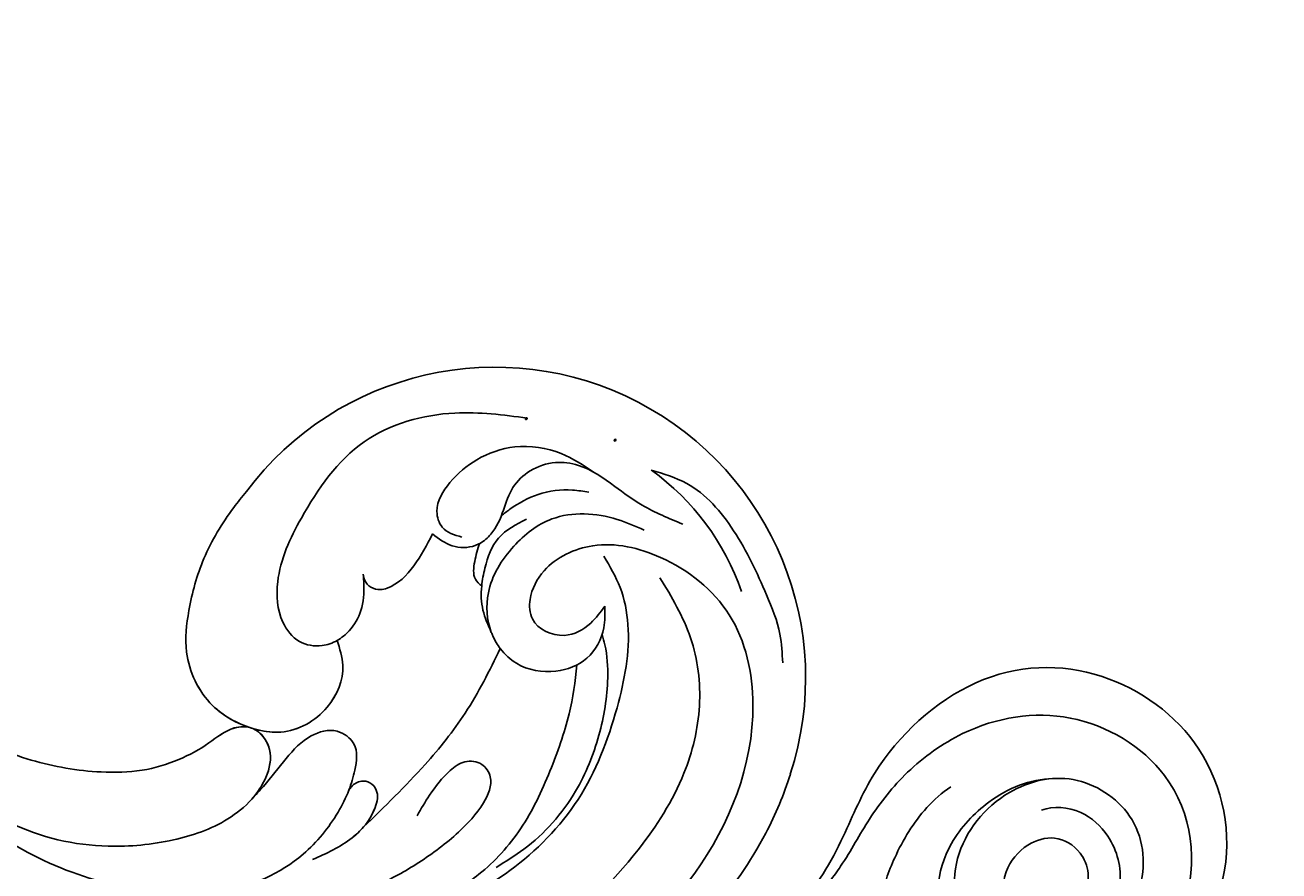
# Model space of a CAD drawing. Units: millimetres. Extents: x 282 to 2802, y 240 to 2022.
# Drawn here: x 2408 to 2417, y 636 to 641 of the extents above; entities that cross this region are included whole.
import ezdxf

# ---------------------------------------------------------------- set-up
doc = ezdxf.new("R2010")
doc.units = ezdxf.units.MM
doc.linetypes.add('HIDDEN', pattern=[9.525, 6.35, -3.175])
doc.layers.add('H-06.木作(細線)', color=8, linetype='Continuous')
doc.layers.add('H-08.木作(細線)', color=8, linetype='Continuous')
doc.layers.add('logo', color=240, linetype='Continuous', plot=False)
doc.styles.get("Standard").update_dxf_attribs({"font": 'arial.ttf'})

# ---------------------------------------------------------------- blocks, each defined once
blk = doc.blocks.new('logo')
at = {"layer": 'logo'}
h = blk.add_hatch(color=256, dxfattribs=at)
edge = h.paths.add_edge_path()
edge.add_ellipse((0.18, 0.6), major_axis=(0.323, 0.566), ratio=0.659111, start_angle=263.85756, end_angle=429.82505)
edge.add_arc((0.02, 1.39), 0.399, 258.99674, 261.058)
edge.add_ellipse((0.18, 0.6), major_axis=(0.314, 0.551), ratio=0.659838, start_angle=263.24299, end_angle=428.51951, ccw=False)
edge.add_arc((0.51, 0.37), 0.0433, 263.99618, 282.4455)
edge = h.paths.add_edge_path()
edge.add_ellipse((0.18, 0.6), major_axis=(0.314, 0.551), ratio=0.659838, start_angle=70.27444, end_angle=262.83939, ccw=False)
edge.add_arc((0.03, 1.2), 0.237, 245.23231, 248.25565, ccw=False)
edge.add_ellipse((0.18, 0.6), major_axis=(0.323, 0.566), ratio=0.659111, start_angle=71.19986, end_angle=263.58748)
edge.add_arc((0.5, 0.37), 0.0389, 266.46583, 288.3928, ccw=False)
edge = h.paths.add_edge_path(flags=17)
edge.add_line((0.2, 1.02), (0.2, 1.03))
edge.add_arc((0.02, 1.39), 0.399, 261.058, 296.46993, ccw=False)
edge.add_ellipse((0.18, 0.6), major_axis=(0.314, 0.551), ratio=0.659838, start_angle=68.51951, end_angle=70.27444)
edge.add_arc((0.03, 1.2), 0.237, 248.25565, 287.73285)
edge.add_arc((0.18, 0.84), 0.155, 119.27349, 139.70057)
edge.add_arc((0.45, 0.59), 0.526, 137.2638, 146.32964)
edge.add_arc((0.7, 0.49), 0.794, 150.49544, 153.13315)
edge.add_arc((0.17, 0.07), 0.799, 100.81859, 103.20768, ccw=False)
edge.add_arc((0.3, 0.68), 0.325, 138.92308, 148.89478, ccw=False)
edge.add_arc((0.62, 0.39), 0.758, 124.46569, 138.40018, ccw=False)
edge = h.paths.add_edge_path()
edge.add_arc((0.03, 1.2), 0.237, 233.35956, 245.23231)
edge.add_ellipse((0.18, 0.6), major_axis=(0.323, 0.566), ratio=0.659111, start_angle=69.82505, end_angle=71.19986, ccw=False)
edge.add_arc((0.02, 1.39), 0.399, 251.19228, 258.99674, ccw=False)
h.paths.add_polyline_path([(-0.05, 0.82, -0.021859), (-0.02, 0.83, -0.004955), (-0.01, 0.85, 0.012967), (-0.05, 0.83, 0.223317), (-0.2, 0.65, 0.425243), (-0.17, 0.61, 0.393247), (-0.02, 0.74, -0.084558), (0.02, 0.84, 0.019194), (-0.02, 0.83, 0.004726), (-0.02, 0.82, 0.021148), (-0.04, 0.73, -0.080721), (-0.07, 0.66, -0.104113), (-0.11, 0.63, -0.094873), (-0.16, 0.62, -0.207877), (-0.18, 0.64, -0.223034), (-0.18, 0.67, -0.16869)], flags=17)
h.paths.add_polyline_path([(0.36, 0.97, 0.088592), (0.28, 0.95, 0.140724), (0.2, 0.82, -0.012272), (0.2, 0.81, -0.041532), (0.22, 0.8, 0.005558), (0.22, 0.82, -0.187874)], flags=17)
h.paths.add_polyline_path([(0.19, 0.73, 0.011592), (0.2, 0.77, 0.056884), (0.19, 0.79, -0.271208), (0.1, 0.71, -0.679677), (0.04, 0.82, -0.290071), (0.16, 0.82, -0.103922), (0.19, 0.79, 0.053349), (0.2, 0.81, -0.004508), (0.2, 0.82, 0.220604), (0.1, 0.86, -0.015501), (0.05, 0.85, 0.008768), (0.03, 0.85, 0.029539), (0.02, 0.84, 1.009367)], flags=17)
h.paths.add_polyline_path([(0.22, 0.8, -0.008928), (0.2, 0.77, -0.347678), (0.17, 0.63, 0.00727), (0.06, 0.58, -0.035606), (0.06, 0.58, 0.01139), (0.07, 0.57, 0.012101), (0.15, 0.61, 0.461639)], flags=17)
h.paths.add_polyline_path([(0.11, 0.67, 0.433181), (0.03, 0.63, 0.04486), (0.03, 0.62, -0.026783), (0.04, 0.62, -0.142026), (0.05, 0.64, -0.307429), (0.09, 0.66, -0.953401), (0.07, 0.62, 0.069613), (0.04, 0.62, 0.042891), (0.04, 0.62, -0.067719), (0.07, 0.61, 0.893379)], flags=17)
h.paths.add_polyline_path([(0.02, 0.61, -0.009243), (0.03, 0.61, -0.026651), (0.03, 0.62, 0.013684), (0.02, 0.62, 0.174326), (0, 0.61, 0.391287), (0.01, 0.57, 0.210555), (0.04, 0.56), (0.04, 0.56, 0.001326), (0.05, 0.57, -0.005065), (0.05, 0.57, -0.027528), (0.04, 0.57, -0.195292), (0.02, 0.58, -0.659298)], flags=17)
h.paths.add_polyline_path([(0.04, 0.62, 0.023127), (0.03, 0.61, 0.184672), (0.04, 0.57, 0.098355), (0.06, 0.58, -0.009788), (0.05, 0.58, -0.240413)], flags=17)
h.paths.add_polyline_path([(0.07, 0.57, -0.002039), (0.05, 0.57, 0.07599), (0.1, 0.55, 0.108431), (0.23, 0.55, -0.004552), (0.23, 0.56, -0.028332), (0.17, 0.55, -0.123708)], flags=17)
h.paths.add_polyline_path([(0.4, 0.74, -0.55173), (0.42, 0.69, -0.18979), (0.3, 0.57, -0.013881), (0.27, 0.56, 0.011039), (0.27, 0.56, 0.022162), (0.29, 0.56, -0.010966), (0.31, 0.57, -0.001761), (0.35, 0.58, 0.034744), (0.38, 0.6, 0.086103), (0.43, 0.67, 0.506659), (0.4, 0.76, 0.355205), (0.25, 0.67, 0.093422), (0.23, 0.56, 0.017263), (0.27, 0.56, -0.31391)], flags=17)
h.paths.add_polyline_path([(0.26, 0.55, -0.009702), (0.27, 0.55, -0.004936), (0.27, 0.56, -0.035369), (0.24, 0.55, -0.002587), (0.23, 0.55, 0.014405), (0.24, 0.53, -0.020509)], flags=17)
h.paths.add_polyline_path([(0.27, 0.55, -0.007857), (0.27, 0.55, 0.009702), (0.26, 0.55, 0.020509), (0.24, 0.53, 0.000681), (0.24, 0.53, -0.002588), (0.24, 0.53, -0.013713), (0.25, 0.53, -0.01198)], flags=17)
h.paths.add_polyline_path([(0.28, 0.52, -0.036579), (0.27, 0.55, 0.01198), (0.25, 0.53, 0.013411), (0.24, 0.53, 0.001089), (0.24, 0.53, 0.015933), (0.24, 0.43, -0.190203), (0.19, 0.3, -0.266161), (0.12, 0.27, -0.207317), (0.18, 0.48, -0.064593), (0.24, 0.53, -0.001017), (0.24, 0.53, -0.000681), (0.24, 0.53, 0.152538), (0.11, 0.38, 0.230241), (0.11, 0.24, 0.234095), (0.21, 0.27, 0.172717), (0.27, 0.37, 0.028132), (0.28, 0.44, -0.014352), (0.28, 0.46, 0.062016), (0.31, 0.45, 0.349487), (0.46, 0.53, 0.392407), (0.44, 0.61, 0.130108), (0.38, 0.6, 0.001865), (0.35, 0.58, -0.054721), (0.29, 0.56, 0.014593), (0.27, 0.55, 0.007857), (0.27, 0.55, -0.01108), (0.3, 0.56, -0.100678), (0.41, 0.59, -0.349203), (0.43, 0.57, -0.402437), (0.32, 0.46, -0.009974), (0.32, 0.47, 0.613372), (0.29, 0.51, 0.175713), (0.28, 0.5, -0.002484), (0.28, 0.49, -0.463644), (0.3, 0.49, -0.513768), (0.3, 0.47, -0.075052), (0.28, 0.48, 0.007944)], flags=17)
h.paths.add_polyline_path([(0.31, 0.45, -0.062016), (0.28, 0.46, -0.007786), (0.28, 0.44, 0.027572), (0.28, 0.41, 0.0582), (0.28, 0.4, 0.26466), (0.38, 0.29, 0.315327), (0.49, 0.33, -0.025867), (0.49, 0.33, -0.380363), (0.35, 0.33, -0.153954), (0.31, 0.4, -0.090831)], flags=17)
h.paths.add_polyline_path([(0.46, 0.37, 0.336432), (0.49, 0.33, 0.025867), (0.49, 0.33, 0.026394), (0.5, 0.33, -0.025927), (0.49, 0.33, -0.173285), (0.47, 0.35, -0.685315), (0.49, 0.38, -0.491027), (0.5, 0.35, -0.040547), (0.49, 0.33, 0.025927), (0.5, 0.33, 0.139653), (0.51, 0.36, 1.004843)], flags=17)
h.paths.add_polyline_path([(0.41, 1, 0.143839), (0.35, 1, 0.069213), (0.28, 0.95, -0.088592), (0.36, 0.97, 0.404636)], flags=17)
h.paths.add_polyline_path([(0.27, 0.95, -0.01627), (0.28, 0.95, -0.069213), (0.35, 1, 0.037626), (0.22, 0.93, -0.082213), (0.04, 0.85, 0.004306), (0.02, 0.85, 0.008989), (0.02, 0.84, -0.006474), (0.03, 0.85, -0.136946), (0.1, 0.86, 0.054668)], flags=17)
for points in [[(0.02, 0.84, 0.019194), (-0.02, 0.83, 0.004726), (-0.02, 0.82, -0.044587), (-0.04, 0.73, -0.07623), (-0.08, 0.67, -0.235864), (-0.16, 0.62, -0.450297), (-0.18, 0.67, -0.16869), (-0.05, 0.82, -0.021859), (-0.02, 0.83, -0.004955), (-0.01, 0.85, 0.012967), (-0.05, 0.83, 0.223317), (-0.2, 0.65, 0.425243), (-0.17, 0.61, 0.393247), (-0.02, 0.74, -0.084558)], [(-0.16, 0.62, -0.206522), (-0.18, 0.64, 0.207877), (-0.16, 0.62, 0.024305), (-0.15, 0.62, -0.043373)], [(0.27, 0.56, -0.011039), (0.27, 0.56, -0.017263), (0.23, 0.56, 0.004552), (0.23, 0.55, 0.002587), (0.24, 0.55, 0.035369)]]:
    blk.add_hatch(color=256, dxfattribs=at).paths.add_polyline_path(points)
h = blk.add_hatch(color=256, dxfattribs=at)
edge = h.paths.add_edge_path()
edge.add_ellipse((0.18, 0.6), major_axis=(0.314, 0.551), ratio=0.659838, start_angle=68.51951, end_angle=70.27444, ccw=False)
edge.add_arc((0.02, 1.39), 0.399, 258.99674, 261.058, ccw=False)
edge.add_ellipse((0.18, 0.6), major_axis=(0.323, 0.566), ratio=0.659111, start_angle=69.82505, end_angle=71.19986)
edge.add_arc((0.03, 1.2), 0.237, 245.23231, 248.25565)
h = blk.add_hatch(color=256, dxfattribs=at)
h.paths.add_polyline_path([(0.22, 0.8, 0.041532), (0.2, 0.81, 0.012272), (0.2, 0.82, 0.004508), (0.2, 0.81, -0.053349), (0.19, 0.79, -0.056884), (0.2, 0.77, 0.008928)])
h.paths.add_polyline_path([(0.02, 0.84, -0.008989), (0.02, 0.85, 0.010425), (-0.01, 0.85, 0.004955), (-0.02, 0.83, -0.019194)])
h.paths.add_polyline_path([(0.1, 0.86, 0.136946), (0.03, 0.85, -0.008768), (0.05, 0.85, 0.015501)])
h.paths.add_polyline_path([(0.04, 0.62, 0.026783), (0.03, 0.62, 0.026651), (0.03, 0.61, -0.023127), (0.04, 0.62, -0.042891)])
h.paths.add_polyline_path([(0.07, 0.57, -0.01139), (0.06, 0.58, -0.098355), (0.04, 0.57, 0.027528), (0.05, 0.57, 0.005065), (0.05, 0.57, 0.002039)])
for p, q in [((0.04, 0.56), (0.04, 0.56)), ((0.2, 1.03), (0.2, 1.02))]:
    blk.add_line(p, q, dxfattribs=at)
at = {"layer": 'logo', "lineweight": 0}
for p, q in [((0.04, 0.56), (0.04, 0.56)), ((0.2, 1.02), (0.2, 1.03))]:
    blk.add_line(p, q, dxfattribs=at)
at = {"layer": 'logo'}
for points in [[(-0.17, 0.61, -0.425243), (-0.2, 0.65, -0.223317), (-0.05, 0.83, -0.027703), (0.04, 0.85, 0.082213), (0.22, 0.93, -0.037626), (0.35, 1, -0.143839), (0.41, 1, -0.872775)], [(-0.16, 0.62, -0.434531), (-0.18, 0.67, -0.16869), (-0.05, 0.82, 0.909183)], [(0.2, 1.02, 0.060876), (0.06, 0.9, 0.137716), (-0.02, 0.74, -0.393247), (-0.17, 0.61, 79.578459)], [(-0.11, 1.01, 0.200172), (0.2, 1.03, -0.066965)], [(-0.11, 1.01, 0.241802), (0.1, 0.98, 0.575938)], [(-0.05, 0.82, -0.056349), (0.05, 0.85, 0.070229), (0.27, 0.95, 0.769245)], [(-0.02, 0.82, 0.021148), (-0.04, 0.73, 0.658186)], [(0.06, 0.94, 0.039578), (0.01, 0.88, 0.021193), (-0.02, 0.82, 0.700396)], [(0.04, 0.56, -0.210555), (0.01, 0.57, -0.391287), (0, 0.61, -0.174326), (0.02, 0.62, -0.110406), (0.07, 0.62, 0.953401), (0.09, 0.66)], [(0.22, 0.82, -0.026083), (0.19, 0.73, -1.009367), (0.02, 0.84, 0.624773)], [(0.06, 0.58, -0.338614), (0.02, 0.58, -0.659298), (0.02, 0.61, -0.100316), (0.07, 0.61, 0.893379), (0.11, 0.67, 0.433181), (0.03, 0.63, 0.289299), (0.05, 0.57, 0.081086), (0.1, 0.55, -0.684784)], [(0.02, 0.84, -0.416943), (0.2, 0.81, 0.828532)], [(0.2, 0.81, -0.329321), (0.1, 0.71, -0.679677), (0.04, 0.82, 0.415871)], [(0.04, 0.82, -0.290071), (0.16, 0.82, -0.539799), (0.17, 0.63, 0.00727), (0.06, 0.58, -1.51475)], [(0.09, 0.66, 0.307429), (0.05, 0.64, 0.446432), (0.05, 0.58, 0.145269), (0.17, 0.55, -0.214979)], [(0.15, 0.61, -0.015466), (0.04, 0.56, 0.608014)], [(0.1, 0.98, 0.089367), (0.06, 0.94, 0.028397)], [(0.28, 0.46, -0.035926), (0.27, 0.37, -0.172717), (0.21, 0.27, -0.234095), (0.11, 0.24, -0.230241), (0.11, 0.38, -0.17359), (0.26, 0.55)], [(0.1, 0.55, 0.111049), (0.24, 0.55, 0.147976), (0.38, 0.6, 0.393525)], [(0.24, 0.53, 0.016972), (0.24, 0.43, -0.190203), (0.19, 0.3, -0.266161), (0.12, 0.27, -0.290937), (0.25, 0.53, 0.211969)], [(0.2, 0.81, -0.513007), (0.15, 0.61, -1.702754)], [(0.17, 0.55, 0.059536), (0.3, 0.57, 0.18979), (0.42, 0.69, 0.55173), (0.4, 0.74, 0.38162), (0.28, 0.52, -0.007944), (0.28, 0.48, -0.007944)], [(0.19, 1.02, 0.002733), (0.2, 1.02)], [(0.35, 1, 0.216717), (0.2, 0.81, 0.638327)], [(0.36, 0.97, 0.187874), (0.22, 0.82, 0.783226)], [(0.38, 0.6, 0.086103), (0.43, 0.67, 0.506659), (0.4, 0.76, 0.355205), (0.25, 0.67, 0.113269), (0.24, 0.53, 0.583131)], [(0.25, 0.53, -0.023063), (0.3, 0.56, -0.100678), (0.41, 0.59, -0.349203), (0.43, 0.57, -0.402437), (0.32, 0.46, -0.247136)], [(0.26, 0.55, -0.035274), (0.31, 0.57, -0.003626), (0.38, 0.6, 0.389489)], [(0.27, 0.95, -0.105013), (0.36, 0.97, 0.404636), (0.41, 1, 1.743742)], [(0.38, 0.6, -0.130108), (0.44, 0.61, -0.392407), (0.46, 0.53, -0.420619), (0.28, 0.46, -0.420619)], [(0.28, 0.5, -0.175713), (0.29, 0.51, -0.613372), (0.32, 0.47)], [(0.3, 0.47, 0.513768), (0.3, 0.49, 0.463644), (0.28, 0.49, 0.463644)], [(0.3, 0.47, -0.075052), (0.28, 0.48)], [(0.31, 0.45, 0.090831), (0.31, 0.4, 0.169704), (0.36, 0.32)], [(0.32, 0.47, 0.009974), (0.32, 0.46, 0.009974)], [(0.51, 0.36, -0.166662), (0.49, 0.33, -0.70739)]]:
    blk.add_lwpolyline(points, format="xyb", dxfattribs=at)
at = {"layer": 'logo', "lineweight": 0}
for centre, radius, start, end in [((0.07, 0.58), 0.28, 114.73617, 165.0904), ((-0.16, 0.65), 0.0374, 171.83477, 263.98385), ((0.09, 0.56), 0.292, 119.85227, 158.15261), ((-0.15, 0.65), 0.0336, 149.76878, 246.73644), ((-0.16, 0.76), 0.146, 267.58444, 353.45274), ((-0.17, 0.73), 0.111, 272.2715, 325.35734), ((0.02, 1.39), 0.399, 251.19228, 296.46993), ((-0.26, 0.8), 0.225, 324.21419, 341.65106), ((0.17, 0.07), 0.799, 103.20768, 106.17924), ((0.14, 0.4), 0.462, 110.14825, 115.15718), ((-0.51, 0.9), 0.5, 339.92958, 350.14136), ((0.7, 0.49), 0.794, 153.13315, 154.26871), ((0.7, 0.49), 0.794, 153.13315, 154.26871), ((0.14, 0.4), 0.462, 105.74977, 110.14825), ((0.14, 0.4), 0.462, 105.74977, 110.14825), ((0.3, 0.68), 0.325, 150.95476, 170.28805), ((0.7, 0.49), 0.794, 154.26871, 155.35183), ((0.7, 0.49), 0.794, 150.49544, 153.13315), ((0.17, 0.07), 0.799, 100.81859, 103.20768), ((0.17, 0.07), 0.799, 100.81859, 103.20768), ((0.02, 0.59), 0.027, 151.64247, 237.12153), ((0.1, 0.78), 0.101, 147.82947, 328.89781), ((0.03, 0.58), 0.0386, 98.60463, 138.15974), ((0.45, 0.59), 0.526, 137.2638, 146.32964), ((0.03, 0.6), 0.0177, 105.75255, 239.33976), ((0.03, 0.61), 0.0459, 234.58586, 282.14672), ((0.3, 0.68), 0.325, 138.92308, 148.89478), ((0.1, 0.73), 0.131, 121.80363, 128.57159), ((0.17, 0.07), 0.799, 99.8317, 100.81859), ((0.3, 0.68), 0.325, 148.89478, 150.95476), ((0.14, 0.4), 0.462, 104.26615, 105.74977), ((0.3, 0.68), 0.325, 148.89478, 150.95476), ((0.05, 0.51), 0.117, 102.41777, 105.55365), ((0.05, 0.49), 0.123, 101.61865, 103.73682), ((0.04, 0.61), 0.0383, 230.86464, 275.06594), ((0.1, 0.73), 0.131, 90.61205, 121.80363), ((0.14, 0.4), 0.462, 102.25666, 104.26615), ((0.09, 0.78), 0.0664, 143.30478, 280.11702), ((0.09, 0.61), 0.0622, 70.67896, 164.3644), ((0.09, 0.62), 0.064, 167.09192, 177.36611), ((0.05, 0.51), 0.117, 96.28097, 102.41777), ((0.05, 0.49), 0.123, 96.31926, 101.61865), ((0.05, 0.51), 0.117, 96.28097, 102.41777), ((0.09, 0.62), 0.064, 177.36611, 183.47272), ((0.05, 0.49), 0.123, 96.31926, 101.61865), ((0.09, 0.62), 0.064, 177.36611, 183.47272), ((0.09, 0.62), 0.064, 183.47272, 225.32498), ((-0.1, 1.46), 0.618, 283.27444, 302.07394), ((0.1, 0.73), 0.11, 60.18609, 124.88983), ((0.08, 0.61), 0.0419, 133.7672, 166.10091), ((0.05, 0.51), 0.117, 80.35254, 96.28097), ((0.08, 0.61), 0.0419, 166.10091, 175.92485), ((0.05, 0.49), 0.123, 80.82279, 96.31926), ((0.08, 0.61), 0.0419, 175.92485, 229.9973), ((0.08, 0.61), 0.0419, 166.10091, 175.92485), ((0.04, 0.61), 0.0383, 275.06594, 297.535), ((-0.68, 2.39), 1.97, 291.5203, 291.82411), ((0.09, 0.62), 0.064, 225.32498, 231.63237), ((-0.19, 1.69), 0.875, 285.31087, 288.86325), ((0.08, 0.63), 0.0367, 83.49639, 151.85224), ((0.16, 0.76), 0.211, 238.69501, 240.93811), ((-0.68, 2.39), 1.97, 291.82411, 292.29143), ((0.13, 0.7), 0.155, 239.21941, 256.60152), ((0.13, 0.7), 0.155, 238.05855, 239.21941), ((0.62, 0.39), 0.758, 124.46569, 138.40018), ((0.18, 0.84), 0.155, 119.27349, 139.70057), ((1.92, -2.98), 4.02, 115.89936, 117.56561), ((0.04, 0.61), 0.0383, 297.535, 305.69187), ((0.16, 0.76), 0.211, 240.93811, 243.54842), ((0.09, 0.65), 0.0353, 243.92629, 51.03406), ((0.08, 0.64), 0.0217, 251.39684, 65.93064), ((-0.68, 2.39), 1.97, 292.29143, 295.06453), ((0.16, 0.76), 0.211, 243.54842, 271.75689), ((0.26, 0.31), 0.166, 155.20302, 207.06659), ((-0.19, 1.69), 0.875, 288.86325, 301.37978), ((0.1, 0.73), 0.131, 40.85046, 90.61205), ((0.08, 0.83), 0.116, 281.76526, 342.46144), ((0.16, 0.86), 0.321, 258.87005, 283.6239), ((0.41, 0.25), 0.329, 122.09656, 156.78822), ((0.39, 0.3), 0.273, 124.97613, 186.87898), ((0.1, 0.73), 0.13, 292.57645, 31.69606), ((0.1, 0.72), 0.114, 36.30794, 60.04003), ((0.1, 0.72), 0.114, 306.5995, 23.28519), ((0.14, 1.13), 0.581, 272.98878, 279.48024), ((0.08, 0.83), 0.116, 342.46144, 354.67645), ((0.08, 0.83), 0.116, 342.46144, 354.67645), ((0.1, 0.72), 0.114, 23.28519, 36.30794), ((0.1, 0.72), 0.114, 23.28519, 36.30794), ((-0.61, 1.07), 0.874, 336.95897, 339.61543), ((0.47, 0.74), 0.286, 131.32661, 163.36783), ((0.47, 0.74), 0.286, 163.36783, 164.40097), ((0.1, 0.73), 0.131, 38.03812, 40.85046), ((0.47, 0.74), 0.286, 163.36783, 164.40097), ((0.1, 0.73), 0.131, 38.03812, 40.85046), ((0.1, 0.73), 0.13, 31.69606, 41.20895), ((0.1, 0.73), 0.13, 31.69606, 41.20895), ((-0.61, 1.07), 0.874, 339.61543, 341.66153), ((-0.61, 1.07), 0.874, 339.61543, 341.66153), ((0.71, 0.13), 0.935, 112.64858, 121.26776), ((0.49, 0.72), 0.291, 117.43284, 159.99428), ((-0.61, 1.07), 0.874, 341.66153, 342.93543), ((0.14, 1.13), 0.581, 279.48024, 283.4362), ((0.55, 0.57), 0.32, 182.44531, 183.48862), ((0.16, 0.86), 0.321, 283.6239, 284.21674), ((0.55, 0.57), 0.32, 183.48862, 186.78971), ((0.22, 0.81), 0.256, 273.45121, 281.55387), ((0.41, 0.25), 0.329, 117.39682, 122.09656), ((0.4, 0.3), 0.281, 122.37402, 125.44738), ((-0.3, 0.45), 0.545, 7.54291, 8.14878), ((0.55, 0.57), 0.32, 186.78971, 186.94575), ((0.38, 0.63), 0.137, 82.22764, 160.44886), ((0.52, 0.03), 0.577, 115.53742, 118.28294), ((0.44, 0.18), 0.406, 114.55321, 116.77663), ((0.38, 0.75), 0.226, 115.89946, 119.62788), ((0.46, 0.56), 0.187, 109.83802, 179.54831), ((0.14, 1.13), 0.581, 283.4362, 286.61732), ((0.46, 0.56), 0.187, 179.54831, 182.07819), ((0.22, 0.81), 0.256, 281.55387, 286.63221), ((0.44, 0.18), 0.406, 111.20893, 114.55321), ((0.52, 0.03), 0.577, 112.99817, 115.53742), ((0.46, 0.56), 0.187, 182.07819, 183.20941), ((0.46, 0.56), 0.187, 183.20941, 185.00998), ((0.46, 0.56), 0.187, 185.00998, 193.38953), ((0.47, 0.74), 0.286, 115.48938, 131.32661), ((0.47, 0.74), 0.286, 115.48938, 131.32661), ((0.38, 0.75), 0.226, 95.64848, 115.89946), ((0.38, 0.75), 0.226, 95.64848, 115.89946), ((0.34, 0.58), 0.136, 244.37576, 335.62597), ((-1.08, 0.39), 1.36, 3.67682, 5.49741), ((0.29, 0.48), 0.0241, 86.75602, 126.61951), ((-1.08, 0.39), 1.36, 4.22664, 4.79591), ((0.29, 0.48), 0.0148, 48.98775, 148.48579), ((0.32, 0.54), 0.0724, 235.2903, 252.45866), ((0.6, 0.44), 0.32, 175.94934, 185.55578), ((0.34, 0.58), 0.136, 244.37576, 258.57062), ((0.6, 0.44), 0.32, 175.94934, 185.55578), ((0.32, 0.4), 0.038, 179.29215, 192.61564), ((0.42, 0.43), 0.142, 192.91541, 252.21146), ((0.22, 0.81), 0.256, 286.63221, 299.16087), ((0.44, 0.18), 0.406, 108.69584, 111.20893), ((0.3, 0.48), 0.0251, 327.19937, 93.29452), ((0.22, 0.78), 0.227, 292.23667, 335.222), ((0.43, 0.3), 0.29, 94.03737, 117.03352), ((0.29, 0.48), 0.016, 301.30373, 50.07426), ((2.55, -4.36), 5.41, 114.07039, 114.474), ((0.46, 0.43), 0.143, 189.15546, 227.68181), ((0.32, 0.58), 0.111, 267.17501, 354.86171), ((0.43, 0.44), 0.113, 165.27667, 167.5624), ((0.42, 0.41), 0.104, 219.3152, 312.34946), ((0.39, 0.9), 0.101, 81.24388, 113.98479), ((0.22, 0.81), 0.256, 299.16087, 307.12047), ((2.55, -4.36), 5.41, 113.64287, 114.07039), ((0.37, 1.01), 0.0392, 258.55019, 346.67021), ((0.21, 0.8), 0.262, 310.20086, 329.88565), ((0.42, 0.5), 0.103, 81.5328, 111.18472), ((0.41, 0.39), 0.106, 252.02832, 322.0343), ((0.38, 0.7), 0.0613, 327.27994, 74.75788), ((0.39, 0.7), 0.0345, 330.44396, 85.99132), ((0.41, 0.56), 0.0267, 8.50985, 85.50725), ((0.41, 0.55), 0.0627, 337.30852, 63.01001), ((0.49, 0.36), 0.0248, 345.86404, 166.41764), ((0.5, 0.37), 0.0389, 177.69163, 252.06991), ((0.49, 0.36), 0.0192, 85.25049, 222.94417), ((0.51, 0.37), 0.0433, 213.0653, 252.38889), ((0.48, 0.36), 0.0263, 331.25062, 75.8597), ((0.43, 0.4), 0.0917, 317.73654, 327.02424), ((0.51, 0.37), 0.0433, 252.38889, 295.424), ((0.5, 0.37), 0.0389, 252.06991, 306.69195)]:
    blk.add_arc(centre, radius, start, end, dxfattribs=at)
at = {"layer": 'logo'}
for major_axis, ratio in [((0.323, 0.566), 0.659111), ((0.314, 0.551), 0.659838)]:
    blk.add_ellipse((0.18, 0.6), major_axis=major_axis, ratio=ratio, dxfattribs=at)
at = {"layer": 'logo', "insert": (-0.18, 0.21), "char_height": 0.0564, "width": 0.7641, "attachment_point": 1}
blk.add_mtext('{\\fVerdana|b0|i1|c0|p34;GOODWARE}', dxfattribs=at)
blk = doc.blocks.new('SE-21052L-d')
at = {"layer": 'H-08.木作(細線)', "ltscale": 0.2}
for centre, radius, start, end in [((-91.36, -49.1), 25.45, 180.5691, 341.7573), ((-92.11, -49.89), 20.32, 217.5061, 252.9343)]:
    blk.add_arc(centre, radius, start, end, dxfattribs=at)
for points, knots in [([(-98.01, -57.53), (-97.83, -56.96), (-97.4, -55.64), (-95.71, -53.73), (-92.74, -54.05), (-91.79, -56.44), (-92.28, -59.43), (-95.64, -62.64), (-101.69, -63.21), (-108.55, -60.75), (-113.88, -51.78), (-113.21, -40.62), (-107.97, -29.8), (-100.9, -19.57), (-87.39, -14.48), (-75.71, -14.06), (-68.97, -14.81), (-66.9, -15.04)], [0, 0, 0, 0, 1.787466, 4.171115, 7.106903, 8.71955, 11.32979, 15.806803, 21.448144, 28.787519, 36.408364, 51.00142, 60.062797, 72.568663, 87.132299, 101.231218, 107.470552, 107.470552, 107.470552, 107.470552]), ([(-98.01, -57.53), (-97.83, -56.96), (-97.4, -55.64), (-95.71, -53.73), (-92.74, -54.05), (-91.79, -56.44), (-92.28, -59.43), (-95.64, -62.64), (-101.69, -63.21), (-108.55, -60.75), (-113.88, -51.78), (-113.21, -40.62), (-107.97, -29.8), (-100.9, -19.57), (-87.39, -14.48), (-75.71, -14.06), (-68.97, -14.81), (-66.9, -15.04)], [0, 0, 0, 0, 1.787466, 4.171115, 7.106903, 8.71955, 11.32979, 15.806803, 21.448144, 28.787519, 36.408364, 51.00142, 60.062797, 72.568663, 87.132299, 101.231218, 107.470552, 107.470552, 107.470552, 107.470552]), ([(-101.54, -61.19), (-102.98, -60), (-105.8, -57.57), (-108.3, -52.35), (-108.85, -46.08), (-106.95, -38.4), (-102.99, -30.9), (-97.41, -24.11), (-90.56, -20), (-82.58, -17.21), (-74.29, -16.18), (-66.69, -17.02), (-60.16, -18.81), (-55.03, -20.72), (-50.82, -23.09), (-48.06, -26.67), (-43.17, -29.28), (-36.94, -33.28), (-29.8, -36.33), (-22.44, -39.73), (-15.32, -41.34), (-7.76, -43.28), (-0.71, -44.11), (7.04, -44.45), (13.68, -44.33), (18.62, -44.37), (21.2, -44.69), (22.8, -45.89), (24.47, -45.42), (25.31, -44.32), (24.79, -42.8), (22.46, -42.37), (18.27, -43.57), (10.66, -43.23), (1.22, -43.43), (-7.71, -42.64), (-12.94, -41.8), (-14.97, -41.46)], [0, 0, 0, 0, 8.246768, 16.588405, 25.004942, 35.80148, 51.102996, 62.53475, 74.283446, 86.204232, 99.993534, 111.142209, 119.999693, 129.929281, 135.747189, 141.214736, 149.44661, 160.402362, 174.345444, 183.92633, 196.439119, 206.7614, 218.648939, 227.931557, 241.363257, 248.006511, 250.367665, 252.718494, 255.565278, 257.223494, 259.234687, 261.448415, 266.980454, 278.6872, 294.874226, 309.266146, 318.472123, 318.472123, 318.472123, 318.472123]), ([(-101.54, -61.19), (-102.98, -60), (-105.8, -57.57), (-108.3, -52.35), (-108.85, -46.08), (-106.95, -38.4), (-102.99, -30.9), (-97.41, -24.11), (-90.56, -20), (-82.58, -17.21), (-74.29, -16.18), (-66.69, -17.02), (-60.16, -18.81), (-55.04, -20.72), (-51.92, -22.47), (-50.94, -23.32)], [0, 0, 0, 0, 8.246768, 16.588405, 25.004942, 35.80148, 51.102996, 62.53475, 74.283446, 86.204232, 99.993534, 111.142209, 119.999693, 129.929281, 135.700853, 135.700853, 135.700853, 135.700853]), ([(-50.91, -25.95), (-53.32, -25.05), (-58.21, -23.22), (-66.76, -22.63), (-75.32, -24.2), (-80.98, -29.33), (-82.63, -33.78), (-82.93, -35.89), (-82.96, -36.57)], [0, 0, 0, 0, 11.379695, 23.171866, 37.88117, 48.826769, 55.448859, 58.484085, 58.484085, 58.484085, 58.484085]), ([(-75.66, -33.33), (-75.32, -32.55), (-73.97, -30.43), (-70.55, -27.85), (-64.93, -25.3), (-58.48, -24.62), (-53.28, -26.18), (-51.07, -27.51), (-50.34, -27.94)], [72.445338, 72.445338, 72.445338, 72.445338, 76.180593, 83.273015, 91.257756, 103.515589, 111.215607, 114.985048, 114.985048, 114.985048, 114.985048]), ([(-116.81, -49.36), (-116.87, -47.61), (-116.5, -43.2), (-114.83, -37.41), (-112.31, -31.84), (-109.94, -28.73), (-108.52, -26.95), (-108.25, -26.61)], [154.015127, 154.015127, 154.015127, 154.015127, 161.78847, 173.523685, 180.743425, 188.893524, 190.857083, 190.857083, 190.857083, 190.857083]), ([(-116.81, -49.36), (-116.87, -47.61), (-116.5, -43.2), (-114.83, -37.41), (-112.31, -31.84), (-109.94, -28.73), (-108.52, -26.95), (-108.25, -26.61)], [154.015127, 154.015127, 154.015127, 154.015127, 161.78847, 173.523685, 180.743425, 188.893524, 190.857083, 190.857083, 190.857083, 190.857083]), ([(-116.81, -49.36), (-116.87, -47.61), (-116.5, -43.2), (-114.83, -37.41), (-112.31, -31.84), (-109.94, -28.73), (-108.52, -26.95), (-108.25, -26.61)], [154.015127, 154.015127, 154.015127, 154.015127, 161.78847, 173.523685, 180.743425, 188.893524, 190.857083, 190.857083, 190.857083, 190.857083]), ([(-88.21, -25.71), (-89.76, -26.86), (-93.23, -29.41), (-98.04, -34.56), (-101.56, -41.75), (-101.86, -49.55), (-101.04, -55.65), (-98.89, -59.45), (-97.37, -60.76), (-96.64, -61.39)], [0, 0, 0, 0, 5.786827, 12.909203, 20.968112, 29.136283, 36.015411, 39.118553, 41.987604, 41.987604, 41.987604, 41.987604]), ([(-83.44, -27.46), (-83.95, -27.6), (-85.52, -28.05), (-87.83, -29.99), (-90.38, -32.74), (-92.51, -35.87), (-93.8, -38.67), (-94.01, -41.13), (-92.6, -42.26), (-91.1, -41.95), (-90.03, -40.4), (-89.36, -38.51), (-89.05, -37.01), (-88.93, -36.37)], [0, 0, 0, 0, 1.583511, 4.867479, 8.821277, 12.897589, 16.054473, 18.259413, 19.495925, 20.883, 22.294456, 24.931076, 26.890312, 26.890312, 26.890312, 26.890312]), ([(-92.91, -30.35), (-93.74, -31.35), (-95.64, -33.65), (-97.58, -38.09), (-98.14, -43.18), (-98.22, -47.97), (-97.72, -50.93), (-97.37, -52.24)], [0, 0, 0, 0, 5.751799, 13.267554, 21.137238, 28.473612, 34.491768, 34.491768, 34.491768, 34.491768]), ([(-81.95, -30.22), (-82.87, -31.07), (-84.55, -32.64), (-85.61, -35.28), (-85.36, -37.22), (-84.44, -37.77), (-83.59, -37.65), (-83.1, -37.1), (-82.99, -36.68), (-82.96, -36.57)], [0, 0, 0, 0, 3.709203, 6.835356, 8.258832, 9.051847, 9.757105, 10.694104, 11.041821, 11.041821, 11.041821, 11.041821]), ([(-81.95, -30.22), (-82.87, -31.07), (-84.1, -32.22), (-84.9, -33.69), (-85.06, -34.09)], [0, 0, 0, 0, 5.509532, 7.426267, 7.426267, 7.426267, 7.426267]), ([(-36.38, -37.53), (-37.1, -37.13), (-39.08, -36.04), (-42.39, -34.47), (-46.64, -32.52), (-51.62, -30.77), (-57.47, -30.38), (-62.5, -31.14), (-66.39, -32.54), (-68.94, -34.36), (-70.85, -36.39), (-72.03, -38.39), (-74.14, -39.14), (-76.08, -37.74), (-76.33, -35.43), (-75.93, -33.98), (-75.66, -33.33)], [0.901972, 0.901972, 0.901972, 0.901972, 4.583952, 10.978698, 17.185396, 25.439982, 34.358348, 42.977377, 47.96308, 52.634568, 56.796263, 60.372045, 62.663519, 65.901049, 69.331149, 72.445338, 72.445338, 72.445338, 72.445338]), ([(-36.38, -37.53), (-37.1, -37.13), (-39.08, -36.04), (-42.39, -34.47), (-46.64, -32.52), (-51.62, -30.77), (-57.47, -30.38), (-62.5, -31.14), (-66.39, -32.54), (-68.94, -34.36), (-70.85, -36.39), (-72.03, -38.39), (-74.14, -39.14), (-76.08, -37.74), (-76.33, -35.43), (-75.93, -33.98), (-75.66, -33.33)], [0.901972, 0.901972, 0.901972, 0.901972, 4.583952, 10.978698, 17.185396, 25.439982, 34.358348, 42.977377, 47.96308, 52.634568, 56.796263, 60.372045, 62.663519, 65.901049, 69.331149, 72.445338, 72.445338, 72.445338, 72.445338]), ([(-36.38, -37.53), (-37.1, -37.13), (-39.08, -36.04), (-42.39, -34.47), (-46.64, -32.52), (-51.62, -30.77), (-57.47, -30.38), (-62.5, -31.14), (-66.39, -32.54), (-68.94, -34.36), (-70.85, -36.39), (-71.89, -38.15), (-72.86, -38.64), (-73.1, -38.72)], [0.901972, 0.901972, 0.901972, 0.901972, 4.583952, 10.978698, 17.185396, 25.439982, 34.358348, 42.977377, 47.96308, 52.634568, 56.796263, 60.372045, 61.45322, 61.45322, 61.45322, 61.45322]), ([(-82.96, -36.57), (-82.98, -37.13), (-82.95, -38.42), (-82.52, -40.42), (-80.29, -41.13), (-78.28, -39.76), (-77.19, -37.34), (-76.46, -35.09), (-75.85, -33.76), (-75.66, -33.33)], [58.484085, 58.484085, 58.484085, 58.484085, 60.971042, 64.165361, 66.721347, 69.910306, 73.999137, 78.401994, 80.50052, 80.50052, 80.50052, 80.50052]), ([(-82.96, -36.57), (-82.98, -37.13), (-82.95, -38.42), (-82.52, -40.42), (-80.29, -41.13), (-78.28, -39.76), (-77.19, -37.34), (-76.46, -35.09), (-75.85, -33.76), (-75.66, -33.33)], [58.484085, 58.484085, 58.484085, 58.484085, 60.971042, 64.165361, 66.721347, 69.910306, 73.999137, 78.401994, 80.50052, 80.50052, 80.50052, 80.50052]), ([(-82.96, -36.57), (-82.98, -37.13), (-82.95, -38.42), (-82.52, -40.42), (-80.29, -41.13), (-78.28, -39.76), (-77.19, -37.34), (-76.46, -35.09), (-75.85, -33.76), (-75.66, -33.33)], [58.484085, 58.484085, 58.484085, 58.484085, 60.971042, 64.165361, 66.721347, 69.910306, 73.999137, 78.401994, 80.50052, 80.50052, 80.50052, 80.50052]), ([(-74.35, -38.75), (-74.91, -38.57), (-76.09, -37.59), (-76.33, -35.43), (-75.93, -33.98), (-75.66, -33.33)], [63.331192, 63.331192, 63.331192, 63.331192, 65.901049, 69.331149, 72.445338, 72.445338, 72.445338, 72.445338]), ([(-96.42, -34.43), (-97, -35.13), (-98.94, -37.45), (-100.8, -41.91), (-101.12, -47.31), (-100.44, -51.43), (-99.39, -54.04), (-98.72, -55.03), (-98.55, -55.27)], [0, 0, 0, 0, 4.008709, 13.477984, 20.83802, 27.909587, 31.9186, 33.229663, 33.229663, 33.229663, 33.229663]), ([(-91.01, -51.52), (-90.75, -49.52), (-90.23, -45.76), (-88.07, -39.93), (-86.16, -36.22), (-85.06, -34.09)], [0.728491, 0.728491, 0.728491, 0.728491, 9.670646, 17.587441, 28.265572, 28.265572, 28.265572, 28.265572]), ([(-91.01, -51.52), (-90.75, -49.52), (-90.23, -45.76), (-88.07, -39.93), (-86.16, -36.22), (-85.06, -34.09)], [0.728491, 0.728491, 0.728491, 0.728491, 9.670646, 17.587441, 28.265572, 28.265572, 28.265572, 28.265572]), ([(-91.01, -51.52), (-90.75, -49.52), (-90.23, -45.76), (-88.07, -39.93), (-86.16, -36.22), (-85.06, -34.09)], [0.728491, 0.728491, 0.728491, 0.728491, 9.670646, 17.587441, 28.265572, 28.265572, 28.265572, 28.265572]), ([(-85.06, -34.09), (-85.3, -34.66), (-85.55, -35.75), (-85.36, -37.22), (-84.44, -37.77), (-83.59, -37.65), (-83.1, -37.1), (-82.99, -36.68), (-82.96, -36.57)], [7.426267, 7.426267, 7.426267, 7.426267, 10.15302, 12.267405, 13.445324, 14.492892, 15.884681, 16.401168, 16.401168, 16.401168, 16.401168]), ([(-85.06, -34.09), (-85.3, -34.66), (-85.55, -35.75), (-85.36, -37.22), (-84.44, -37.77), (-83.59, -37.65), (-83.1, -37.1), (-82.99, -36.68), (-82.96, -36.57)], [7.426267, 7.426267, 7.426267, 7.426267, 10.15302, 12.267405, 13.445324, 14.492892, 15.884681, 16.401168, 16.401168, 16.401168, 16.401168]), ([(-78.13, -47.88), (-78.55, -47.31), (-79.71, -45.74), (-79.47, -42.05), (-76.88, -39.19), (-73.35, -38.68), (-69.63, -39.31), (-66.6, -42.47), (-65.7, -46.65), (-65.44, -50.9), (-66.26, -54.5), (-66.99, -56.55), (-67.2, -57.07)], [0, 0, 0, 0, 3.104158, 8.537111, 14.927731, 18.53282, 24.021804, 31.232935, 36.300478, 42.878333, 50.065661, 52.555377, 52.555377, 52.555377, 52.555377]), ([(-78.13, -47.88), (-78.55, -47.31), (-79.71, -45.74), (-79.47, -42.05), (-76.88, -39.19), (-73.35, -38.68), (-69.63, -39.31), (-66.6, -42.47), (-65.7, -46.65), (-65.44, -50.9), (-66.26, -54.5), (-66.99, -56.55), (-67.2, -57.07)], [0, 0, 0, 0, 3.104158, 8.537111, 14.927731, 18.53282, 24.021804, 31.232935, 36.300478, 42.878333, 50.065661, 52.555377, 52.555377, 52.555377, 52.555377]), ([(-78.13, -47.88), (-78.55, -47.31), (-79.71, -45.74), (-79.47, -42.05), (-77.01, -39.34), (-74.97, -38.92), (-74.33, -38.87)], [0, 0, 0, 0, 3.104158, 8.537111, 14.927731, 17.722531, 17.722531, 17.722531, 17.722531]), ([(-73.08, -38.85), (-72.06, -38.91), (-69.45, -39.49), (-66.6, -42.47), (-65.7, -46.65), (-65.44, -50.9), (-66.26, -54.5), (-66.99, -56.55), (-67.2, -57.07)], [19.566051, 19.566051, 19.566051, 19.566051, 24.021804, 31.232935, 36.300478, 42.878333, 50.065661, 52.555377, 52.555377, 52.555377, 52.555377]), ([(-87.09, -70.12), (-85.14, -69.73), (-80.64, -68.85), (-74.2, -64.45), (-72.12, -57.3), (-71.47, -51.59), (-72.94, -48.03), (-75.11, -46.58), (-76.98, -46.88), (-77.84, -47.55), (-78.13, -47.88)], [0, 0, 0, 0, 8.839558, 20.413303, 32.430845, 40.711372, 45.66368, 48.757656, 51.558589, 53.463818, 53.463818, 53.463818, 53.463818]), ([(-78.13, -47.88), (-78.41, -48.2), (-79, -49.12), (-79.35, -50.91), (-78.93, -52.53), (-78.54, -53.45), (-78.43, -53.7)], [53.463818, 53.463818, 53.463818, 53.463818, 55.322468, 58.150144, 61.379058, 62.603276, 62.603276, 62.603276, 62.603276]), ([(-78.13, -47.88), (-78.41, -48.2), (-79, -49.12), (-79.35, -50.91), (-78.93, -52.53), (-78.54, -53.45), (-78.43, -53.7)], [53.463818, 53.463818, 53.463818, 53.463818, 55.322468, 58.150144, 61.379058, 62.603276, 62.603276, 62.603276, 62.603276]), ([(-78.13, -47.88), (-78.41, -48.2), (-79, -49.12), (-79.35, -50.91), (-78.93, -52.53), (-78.54, -53.45), (-78.43, -53.7)], [53.463818, 53.463818, 53.463818, 53.463818, 55.322468, 58.150144, 61.379058, 62.603276, 62.603276, 62.603276, 62.603276]), ([(-91.01, -51.52), (-91.51, -51.18), (-93.1, -50.46), (-95.88, -50.88), (-98.29, -52.88), (-98.76, -55.53), (-98.22, -56.97), (-98.01, -57.53)], [30.638455, 30.638455, 30.638455, 30.638455, 33.291529, 38.195866, 42.279439, 46.499793, 49.114181, 49.114181, 49.114181, 49.114181]), ([(-91.01, -51.52), (-91.51, -51.18), (-93.1, -50.46), (-95.88, -50.88), (-98.29, -52.88), (-98.76, -55.53), (-98.22, -56.97), (-98.01, -57.53)], [30.638455, 30.638455, 30.638455, 30.638455, 33.291529, 38.195866, 42.279439, 46.499793, 49.114181, 49.114181, 49.114181, 49.114181]), ([(-89.89, -52.54), (-89.96, -52.46), (-90.29, -52.08), (-90.68, -51.74), (-91.01, -51.52)], [28.425788, 28.425788, 28.425788, 28.425788, 28.898393, 30.638455, 30.638455, 30.638455, 30.638455]), ([(-89.89, -52.54), (-89.96, -52.46), (-90.29, -52.08), (-90.68, -51.74), (-91.01, -51.52)], [28.425788, 28.425788, 28.425788, 28.425788, 28.898393, 30.638455, 30.638455, 30.638455, 30.638455]), ([(-89.89, -52.54), (-89.96, -52.46), (-90.29, -52.08), (-90.68, -51.74), (-91.01, -51.52)], [28.425788, 28.425788, 28.425788, 28.425788, 28.898393, 30.638455, 30.638455, 30.638455, 30.638455]), ([(-99.07, -64.48), (-98.29, -64.55), (-95.74, -64.78), (-91.65, -63.68), (-89.09, -59.75), (-88.18, -55.88), (-89.2, -53.39), (-89.89, -52.54)], [0, 0, 0, 0, 3.498319, 11.462753, 17.149396, 23.616232, 28.425788, 28.425788, 28.425788, 28.425788]), ([(-87.93, -55.89), (-88.08, -55.23), (-88.54, -54), (-89.44, -53.02), (-89.89, -52.54)], [10.279814, 10.279814, 10.279814, 10.279814, 13.242101, 16.138846, 16.138846, 16.138846, 16.138846]), ([(-87.93, -55.89), (-88.08, -55.23), (-88.54, -54), (-89.44, -53.02), (-89.89, -52.54)], [10.279814, 10.279814, 10.279814, 10.279814, 13.242101, 16.138846, 16.138846, 16.138846, 16.138846]), ([(-87.93, -55.89), (-88.08, -55.23), (-88.54, -54), (-89.44, -53.02), (-89.89, -52.54)], [10.279814, 10.279814, 10.279814, 10.279814, 13.242101, 16.138846, 16.138846, 16.138846, 16.138846]), ([(-82.75, -58.64), (-82.6, -57.65), (-82.31, -55.73), (-81.31, -53.66), (-80.11, -52.88), (-79.36, -52.83), (-78.71, -53.17), (-78.51, -53.55), (-78.43, -53.7)], [0, 0, 0, 0, 3.017416, 5.873121, 6.436805, 7.239057, 8.004935, 8.507893, 8.507893, 8.507893, 8.507893]), ([(-82.75, -58.64), (-82.6, -57.65), (-82.31, -55.73), (-81.31, -53.66), (-80.11, -52.88), (-79.36, -52.83), (-78.71, -53.17), (-78.51, -53.55), (-78.43, -53.7)], [0, 0, 0, 0, 3.017416, 5.873121, 6.436805, 7.239057, 8.004935, 8.507893, 8.507893, 8.507893, 8.507893]), ([(-82.75, -58.64), (-82.6, -57.65), (-82.31, -55.73), (-81.31, -53.66), (-80.11, -52.88), (-79.36, -52.83), (-78.71, -53.17), (-78.51, -53.55), (-78.43, -53.7)], [0, 0, 0, 0, 3.017416, 5.873121, 6.436805, 7.239057, 8.004935, 8.507893, 8.507893, 8.507893, 8.507893]), ([(-89.66, -62.26), (-88.99, -61.57), (-87.68, -60.21), (-87.63, -57.79), (-87.82, -56.37), (-87.93, -55.89)], [0, 0, 0, 0, 4.102989, 8.133918, 10.279814, 10.279814, 10.279814, 10.279814]), ([(-87.93, -55.89), (-87.68, -55.99), (-86.98, -56.29), (-86.7, -57.66), (-86.64, -58.65), (-86.67, -59.15)], [0.067645, 0.067645, 0.067645, 0.067645, 1.206698, 3.358467, 5.613061, 5.613061, 5.613061, 5.613061]), ([(-87.93, -55.89), (-87.68, -55.99), (-86.98, -56.29), (-86.7, -57.66), (-86.64, -58.65), (-86.67, -59.15)], [0.067645, 0.067645, 0.067645, 0.067645, 1.206698, 3.358467, 5.613061, 5.613061, 5.613061, 5.613061]), ([(-87.93, -55.89), (-87.68, -55.99), (-86.98, -56.29), (-86.7, -57.66), (-86.64, -58.65), (-86.67, -59.15)], [0.067645, 0.067645, 0.067645, 0.067645, 1.206698, 3.358467, 5.613061, 5.613061, 5.613061, 5.613061]), ([(-98.07, -69.31), (-99.12, -69.35), (-102, -69.46), (-106.38, -66.84), (-109.73, -63.31), (-112.31, -60.32), (-113.02, -58.52), (-113.31, -57.79)], [0, 0, 0, 0, 3.091286, 8.547936, 14.466511, 17.865518, 20.224574, 20.224574, 20.224574, 20.224574]), ([(-82.75, -58.64), (-83.36, -58.44), (-84.57, -58.04), (-86.02, -58.51), (-86.58, -59.05), (-86.67, -59.15)], [0, 0, 0, 0, 2.790218, 5.594114, 6.200559, 6.200559, 6.200559, 6.200559]), ([(-82.75, -58.64), (-83.36, -58.44), (-84.57, -58.04), (-86.02, -58.51), (-86.58, -59.05), (-86.67, -59.15)], [0, 0, 0, 0, 2.790218, 5.594114, 6.200559, 6.200559, 6.200559, 6.200559]), ([(-82.75, -58.64), (-83.36, -58.44), (-84.57, -58.04), (-86.02, -58.51), (-86.58, -59.05), (-86.67, -59.15)], [0, 0, 0, 0, 2.790218, 5.594114, 6.200559, 6.200559, 6.200559, 6.200559]), ([(-86.67, -59.15), (-86.94, -59.44), (-87.53, -60.45), (-87.68, -62.27), (-87.6, -64.37), (-88.62, -66.24), (-90.27, -67.51), (-92.81, -67.99), (-95.44, -67.18), (-98.55, -66.17), (-100.69, -66.03), (-101.92, -65.95)], [6.200559, 6.200559, 6.200559, 6.200559, 7.925105, 11.247529, 14.203145, 17.127943, 20.355952, 23.173676, 28.296398, 32.344453, 37.779334, 37.779334, 37.779334, 37.779334]), ([(-85.11, -59.17), (-84.47, -59.14), (-83.34, -59.1), (-82.1, -60.86), (-82.68, -63.27), (-84.18, -65.77), (-86.9, -67.9), (-90.43, -68.51), (-92.68, -67.91), (-93.69, -67.65)], [0, 0, 0, 0, 1.796018, 3.158169, 5.752826, 8.639348, 11.920115, 15.768709, 18.872151, 18.872151, 18.872151, 18.872151]), ([(-87.62, -61.85), (-87.78, -62.1), (-88.44, -63.09), (-89.86, -64.65), (-91.98, -65.66), (-93.35, -65.9), (-93.79, -65.97)], [9.896065, 9.896065, 9.896065, 9.896065, 11.175538, 15.035611, 19.254957, 21.233251, 21.233251, 21.233251, 21.233251])]:
    blk.add_open_spline(points, degree=3, knots=knots, dxfattribs=at)
at = {"layer": 'H-08.木作(細線)', "xscale": 0.13824, "yscale": 0.13824, "zscale": 0.13824}
for p in [(-94.48, -70.77), (-87.04, -70.12)]:
    blk.add_blockref('logo', p, dxfattribs=at)
blk = doc.blocks.new('SE-21043L-d')
at = {"layer": 'H-08.木作(細線)'}
for points, knots in [([(-25.32, -70.32), (-26.64, -69.58), (-29.02, -70.09), (-30.43, -72.65), (-29.6, -75.17), (-27.19, -77.12), (-23.35, -76.67), (-20.7, -73.08), (-21.5, -68.15), (-26.38, -64.84), (-32.39, -65.77), (-35.71, -71.25), (-34.09, -77.27), (-28.58, -81.59), (-20.78, -80.26), (-16.14, -73.38), (-17.33, -63.87), (-26.65, -57.22), (-38.28, -59.8), (-44.65, -69.19), (-44.04, -79.68), (-36.7, -87.32), (-29.47, -90.07), (-24.01, -92.93), (-21.07, -97.8), (-21.27, -101), (-22.18, -103.28), (-23.64, -104.93), (-21.55, -105.49), (-19.86, -105.39), (-18.44, -104.75), (-17.36, -103.49), (-17.09, -102.66)], [0, 0, 0, 0, 0.0082605, 0.0143438, 0.0200489, 0.0270587, 0.0356975, 0.045072, 0.0556109, 0.0686016, 0.0825626, 0.0956129, 0.1084922, 0.1249914, 0.140956, 0.1595355, 0.1774303, 0.2044292, 0.2300965, 0.2540003, 0.2798398, 0.3053543, 0.3190164, 0.3354501, 0.3485703, 0.3564919, 0.358037, 0.36376, 0.3689719, 0.3692125, 0.3740399, 0.3803006, 0.3803006, 0.3803006, 0.3803006]), ([(-22.09, -74.74), (-21.74, -74.25), (-20.82, -72.3), (-21.5, -68.15), (-26.38, -64.84), (-32.39, -65.77), (-35.71, -71.25), (-34.09, -77.27), (-28.58, -81.59), (-20.78, -80.26), (-16.14, -73.38), (-17.33, -63.87), (-26.65, -57.22), (-38.28, -59.8), (-44.65, -69.19), (-44.04, -79.68), (-36.7, -87.32), (-29.47, -90.07), (-24.01, -92.93), (-21.07, -97.8), (-21.27, -101), (-22.18, -103.28), (-23.64, -104.93), (-21.55, -105.49), (-19.86, -105.39), (-18.44, -104.75), (-17.36, -103.49), (-17.09, -102.66)], [0.0408845, 0.0408845, 0.0408845, 0.0408845, 0.045072, 0.0556109, 0.0686016, 0.0825626, 0.0956129, 0.1084922, 0.1249914, 0.140956, 0.1595355, 0.1774303, 0.2044292, 0.2300965, 0.2540003, 0.2798398, 0.3053543, 0.3190164, 0.3354501, 0.3485703, 0.3564919, 0.358037, 0.36376, 0.3689719, 0.3692125, 0.3740399, 0.3803006, 0.3803006, 0.3803006, 0.3803006]), ([(-16.82, -71.25), (-16.7, -69.31), (-17.91, -63.46), (-26.65, -57.22), (-38.28, -59.8), (-44.65, -69.19), (-44.04, -79.68), (-36.7, -87.32), (-29.47, -90.07), (-24.01, -92.93), (-21.07, -97.8), (-21.27, -101), (-22.18, -103.28), (-23.64, -104.93), (-21.55, -105.49), (-19.86, -105.39), (-18.44, -104.75), (-17.36, -103.49), (-17.09, -102.66)], [0.1639124, 0.1639124, 0.1639124, 0.1639124, 0.1774303, 0.2044292, 0.2300965, 0.2540003, 0.2798398, 0.3053543, 0.3190164, 0.3354501, 0.3485703, 0.3564919, 0.358037, 0.36376, 0.3689719, 0.3692125, 0.3740399, 0.3803006, 0.3803006, 0.3803006, 0.3803006]), ([(-17.98, -75.51), (-16.96, -72.48), (-18.38, -65.56), (-25.75, -60.39), (-35.69, -62.02), (-41.06, -71.42), (-39.55, -79.56), (-35.45, -85), (-31.49, -87.98), (-27.88, -89.77), (-25.79, -91.31), (-24.63, -92.32)], [0, 0, 0, 0, 0.0115276, 0.0289774, 0.0560981, 0.077693, 0.0986505, 0.1112092, 0.1229276, 0.1337902, 0.1406063, 0.1406063, 0.1406063, 0.1406063]), ([(-22.09, -74.74), (-21.68, -74.06), (-21.16, -72.22), (-22.55, -68.84), (-26.27, -66.69), (-30.24, -67.87), (-32.63, -70.59), (-32.75, -72.9), (-32.38, -73.84)], [0, 0, 0, 0, 0.00609792, 0.01237067, 0.02240769, 0.03173461, 0.0385043, 0.04621253, 0.04621253, 0.04621253, 0.04621253]), ([(-34.98, -72.93), (-34.9, -74.86), (-33.48, -78.05), (-29.8, -81.34), (-25.86, -82.49), (-23.28, -81.96), (-22.15, -81.5)], [0, 0, 0, 0, 0.01353081, 0.02432697, 0.03362548, 0.04261424, 0.04261424, 0.04261424, 0.04261424]), ([(-24.51, -86.87), (-25.9, -86.64), (-28.59, -85.77), (-31.93, -83.85), (-33.62, -82.02), (-34.11, -81.32)], [0, 0, 0, 0, 0.00875513, 0.0201767, 0.02633305, 0.02633305, 0.02633305, 0.02633305])]:
    blk.add_open_spline(points, degree=3, knots=knots, dxfattribs=at)
blk = doc.blocks.new('AB-0006-02')
for name, p, rotation in [('SE-21052L-d', (25711.89, -32164.17), 161.3794450785586), ('SE-21043L-d', (25932.03, -32191.63), 268.7399045194607)]:
    blk.add_blockref(name, p, dxfattribs=dict(rotation=rotation))

msp = doc.modelspace()

# ---------------------------------------------------------------- linework, layer by layer
at = {"layer": 'H-06.木作(細線)', "color": 2, "linetype": 'HIDDEN', "extrusion": (0, 0, -1)}
msp.add_ellipse((2388.4951, 676.6639), major_axis=(-49.3891, 48.8389), ratio=0.678615, start_param=-10.995574, end_param=-4.712389, dxfattribs=at)

# ---------------------------------------------------------------- block references
at = {"layer": 'H-06.木作(細線)', "xscale": 0.07918699503338898, "yscale": 0.07918699503338898, "zscale": 0.07918699503338898}
msp.add_blockref('AB-0006-02', (367.3804, 3182.714), dxfattribs=at)

doc.saveas('drawing.dxf')
